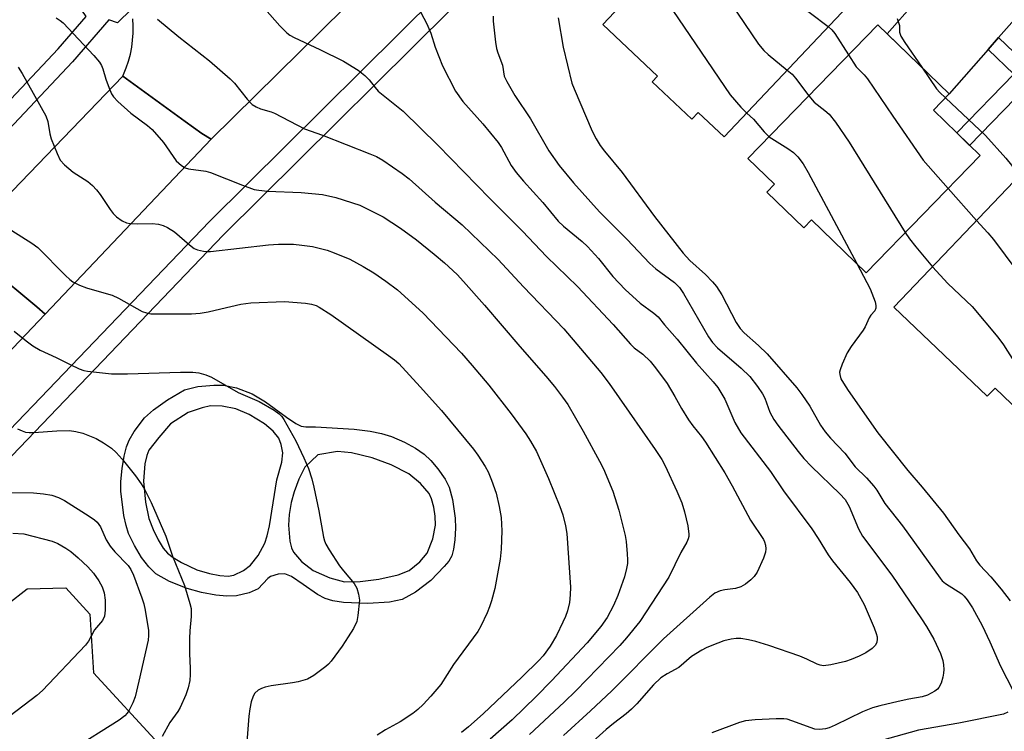
# Model space of a CAD drawing. Units: inches. Extents: x 1231770 to 1237770, y 569453 to 573454.
# Drawn here: x 1234690 to 1234920, y 572325 to 572492 of the extents above; entities that cross this region are included whole.
import ezdxf

# ---------------------------------------------------------------- set-up
doc = ezdxf.new("R2010")
doc.units = ezdxf.units.IN
doc.header["$MEASUREMENT"] = 0
for name, color, linetype in [('BLDG-Footprint', 5, 'Continuous'), ('TRANS-Driveway', 251, 'Continuous'), ('TRANS-Non Street Sidewalk', 7, 'Continuous'), ('TRANS-Road', 130, 'Continuous'), ('TRANS-Street Sidewalk', 7, 'Continuous'), ('Undefined', 1, 'Continuous')]:
    doc.layers.add(name, color=color, linetype=linetype)

msp = doc.modelspace()

# ---------------------------------------------------------------- linework, layer by layer
at = {"layer": 'BLDG-Footprint'}
for points, elevation in [([(1234853.1, 572519.14), (1234862.56, 572510.24), (1234866.21, 572514.12), (1234884.92, 572496.53), (1234854.72, 572464.42), (1234848.62, 572470.16), (1234847.14, 572468.58), (1234837.86, 572477.31), (1234839.14, 572478.67), (1234826.35, 572490.71)], 617.61), ([(1234914.53, 572460.11), (1234887.94, 572432.66), (1234875.17, 572445.03), (1234873.35, 572443.15), (1234864.72, 572451.51), (1234866.49, 572453.34), (1234860.28, 572459.35), (1234890.63, 572490.68), (1234907.34, 572474.49), (1234903.63, 572470.66)], 615.65), ([(1234922.55, 572454.09), (1234931.24, 572445.8), (1234934.86, 572449.6), (1234953.79, 572431.52), (1234923.84, 572400.14), (1234918.04, 572405.68), (1234916.2, 572403.75), (1234894.38, 572424.58)], 614.25), ([(1234706.46, 572352.81), (1234707.28, 572339.09), (1234722.51, 572322.54), (1234720.69, 572320.86), (1234720.59, 572317.77), (1234711.99, 572309.92), (1234709.04, 572310.03), (1234685.14, 572287.91), (1234651.16, 572324.62), (1234659.2, 572332.07), (1234661.25, 572329.84), (1234679.83, 572347.04), (1234681.39, 572345.37), (1234686.52, 572350.12), (1234687.18, 572355.13), (1234691.76, 572358.73), (1234700.85, 572358.95)], 641.05)]:
    msp.add_lwpolyline(points, close=True, dxfattribs=dict(at, elevation=elevation))
at = {"layer": 'TRANS-Driveway'}
msp.add_lwpolyline([(1234926.93, 572496.88), (1234918.89, 572487.69), (1234916.45, 572484.9), (1234907.34, 572474.49), (1234892.86, 572488.52), (1234912.24, 572510.64), (1234918.57, 572504.75)], close=True, dxfattribs=at)
at = {"layer": 'TRANS-Non Street Sidewalk'}
msp.add_lwpolyline([(1234916.45, 572484.9), (1234918.89, 572487.69), (1234928.01, 572478.86), (1234912.11, 572462.44), (1234909.08, 572465.38), (1234922.4, 572479.13)], close=True, dxfattribs=at)
for points in [[(1234747.52, 572402.47, 0), (1234752.43, 572398.85, 0), (1234754.6, 572397.35, 0), (1234755.84, 572396.73, 0), (1234756.95, 572396.58, 0), (1234759.16, 572396.57, 0), (1234768.22, 572396.08, 0), (1234771.97, 572395.62, 0), (1234774.6, 572395.08, 0), (1234776.95, 572394.31, 0), (1234779.96, 572392.99, 0), (1234782.53, 572391.62, 0), (1234784.61, 572390.24, 0), (1234786.17, 572388.76, 0), (1234787.79, 572386.81, 0), (1234789.46, 572384.36, 0), (1234790.45, 572382.48, 0), (1234791.24, 572379.62, 0), (1234791.83, 572375.24, 0), (1234791.92, 572372.9, 0), (1234791.79, 572370.21, 0), (1234791.47, 572367.98, 0), (1234791.02, 572366.44, 0), (1234790.33, 572365.22, 0), (1234789.3, 572363.9, 0), (1234786.12, 572360.67, 0), (1234782.56, 572357.92, 0), (1234779.41, 572356.19, 0), (1234776.5, 572355.57, 0), (1234771.38, 572355.27, 0), (1234765.76, 572355.52, 0), (1234763.23, 572355.93, 0), (1234761.43, 572356.45, 0), (1234759.66, 572357.41, 0), (1234756.32, 572359.73, 0), (1234753.55, 572361.58, 0), (1234752.01, 572362.2, 0), (1234750.49, 572362.12, 0), (1234748.68, 572361.56, 0), (1234748.03, 572361.09, 0), (1234745.77, 572358.74, 0), (1234743.71, 572357.8, 0), (1234740.71, 572357.1, 0), (1234738.45, 572356.98, 0), (1234735.86, 572357.23, 0), (1234732.55, 572357.86, 0), (1234729.17, 572358.76, 0), (1234725.08, 572360.39, 0), (1234721.89, 572362.19, 0), (1234720.19, 572363.82, 0), (1234718.53, 572366.03, 0), (1234716.85, 572368.83, 0), (1234715.5, 572371.67, 0), (1234714.89, 572373.56, 0), (1234714.4, 572375.83, 0), (1234713.7, 572381.54, 0), (1234713.7, 572383.84, 0), (1234713.95, 572386.83, 0), (1234714.43, 572389.78, 0), (1234715, 572391.94, 0), (1234715.65, 572393.45, 0), (1234716.81, 572395.49, 0), (1234719.22, 572398.75, 0), (1234721.33, 572400.61, 0), (1234724.55, 572402.91, 0), (1234728.59, 572405.25, 0), (1234731.69, 572406.02, 0), (1234735.41, 572406.38, 0), (1234737.65, 572406.39, 0), (1234740.7, 572405.72, 0), (1234744.38, 572404.35, 0)], [(1234736.8, 572361.81, 0), (1234738.74, 572361.69, 0), (1234740.09, 572361.91, 0), (1234742.34, 572363.01, 0), (1234744.02, 572364.26, 0), (1234745.75, 572366.52, 0), (1234747.3, 572369.36, 0), (1234747.89, 572371.09, 0), (1234748.44, 572373.46, 0), (1234750.16, 572384.21, 0), (1234751.28, 572388.37, 0), (1234751.51, 572390.49, 0), (1234751.18, 572392.47, 0), (1234750.64, 572393.98, 0), (1234749.28, 572395.6, 0), (1234747.26, 572397.31, 0), (1234743.69, 572399.49, 0), (1234740.55, 572400.84, 0), (1234737.39, 572401.42, 0), (1234734.6, 572401.5, 0), (1234732.68, 572401.07, 0), (1234729.43, 572399.97, 0), (1234725.27, 572397.28, 0), (1234722.59, 572394.08, 0), (1234720.25, 572391.17, 0), (1234719.75, 572389.9, 0), (1234719.32, 572387.97, 0), (1234719, 572383.86, 0), (1234719.43, 572378.95, 0), (1234720.25, 572375.14, 0), (1234721.22, 572372.62, 0), (1234722.4, 572370.15, 0), (1234723.57, 572368.25, 0), (1234724.6, 572367.06, 0), (1234725.87, 572366.06, 0), (1234727.82, 572364.85, 0), (1234731.41, 572363.18, 0), (1234734.39, 572362.29, 0)], [(1234758.66, 572363, 0), (1234762.55, 572361.25, 0), (1234765.95, 572360.37, 0), (1234769.61, 572360.39, 0), (1234773.98, 572360.94, 0), (1234778.52, 572361.96, 0), (1234781.11, 572363.01, 0), (1234783.59, 572365.03, 0), (1234785.3, 572367.08, 0), (1234786.63, 572370.4, 0), (1234787.22, 572373.58, 0), (1234787.14, 572375.69, 0), (1234786.84, 572377.78, 0), (1234786.33, 572379.75, 0), (1234785.73, 572381.04, 0), (1234783.74, 572383.34, 0), (1234780.99, 572385.58, 0), (1234776.85, 572387.72, 0), (1234772.45, 572389.37, 0), (1234767.56, 572390.56, 0), (1234764.34, 572390.87, 0), (1234759.75, 572390.02, 0), (1234756.72, 572387.19, 0), (1234755.31, 572384.35, 0), (1234754.23, 572381.41, 0), (1234753.51, 572378.88, 0), (1234753.04, 572376.07, 0), (1234752.86, 572373.62, 0), (1234753.22, 572369.86, 0), (1234753.6, 572368.29, 0), (1234754.03, 572367.31, 0), (1234755.93, 572365.1, 0)]]:
    msp.add_polyline3d(points, close=True, dxfattribs=at)
at = {"layer": 'TRANS-Road'}
for points in [[(1234771.14, 572499.78), (1234734.8, 572463.88), (1234732.62, 572465.19), (1234728.75, 572468.02), (1234726.15, 572469.91), (1234714.15, 572478.66), (1234714.33, 572479.05), (1234714.95, 572480.59), (1234715.47, 572482.17), (1234715.9, 572483.78), (1234716.22, 572485.42), (1234716.44, 572487.07), (1234716.55, 572488.73), (1234716.56, 572490.4), (1234716.47, 572492.06)], [(1234678.32, 572437.73), (1234690.75, 572427.4), (1234694.01, 572424.69), (1234696, 572422.94), (1234658.35, 572383.44)]]:
    msp.add_lwpolyline(points, dxfattribs=at)
msp.add_lwpolyline([(1234734.8, 572463.88), (1234696, 572422.94), (1234694.01, 572424.69), (1234690.75, 572427.4), (1234678.32, 572437.73), (1234676.34, 572439.38), (1234714.15, 572478.66), (1234726.15, 572469.91), (1234728.75, 572468.02), (1234732.62, 572465.19)], close=True, dxfattribs=at)
at = {"layer": 'TRANS-Street Sidewalk'}
for points in [[(1234685.69, 572525.36), (1234691.49, 572518.69), (1234692.56, 572517.41), (1234698.31, 572510.48), (1234701.16, 572507.04), (1234708.32, 572496.49), (1234712.97, 572503.03), (1234713.33, 572502.42), (1234714.08, 572500.93), (1234714.74, 572499.4), (1234715.3, 572497.83), (1234715.76, 572496.23), (1234716.11, 572494.6), (1234716.17, 572494.31), (1234712.91, 572491.1), (1234710.84, 572491.85), (1234702.34, 572482.02), (1234661.24, 572438.35)], [(1234659.65, 572443.21), (1234699.01, 572485.02), (1234705.55, 572492.59), (1234697.58, 572504.34), (1234694.93, 572507.53), (1234689.13, 572514.52)]]:
    msp.add_lwpolyline(points, dxfattribs=at)
for points in [[(1234926.93, 572496.88, 0), (1234918.57, 572504.75, 0), (1234912.24, 572510.64, 0), (1234904.5, 572517.85, 0), (1234889.1, 572532.2, 0), (1234864.9, 572554.74, 0), (1234863.83, 572555.53, 0), (1234862.65, 572556.13, 0), (1234861.39, 572556.53, 0), (1234860.08, 572556.71, 0), (1234858.75, 572556.69, 0), (1234857.45, 572556.44, 0), (1234856.21, 572555.99, 0), (1234855.06, 572555.33, 0), (1234854.02, 572554.5, 0), (1234853.14, 572553.51, 0), (1234848.24, 572549.22, 0), (1234799.68, 572503.12, 0), (1234737.63, 572441.47, 0), (1234652.94, 572353.13, 0), (1234650.02, 572350.08, 0), (1234640.03, 572341.25, 0), (1234593.91, 572300.42, 0)], [(1234649.96, 572356.53, 0), (1234734.41, 572444.63, 0), (1234796.54, 572506.35, 0)]]:
    msp.add_polyline3d(points, dxfattribs=at)
at = {"layer": 'Undefined'}
msp.add_line((1234907.05, 572452.39, 614), (1234913.72, 572444.84, 614), dxfattribs=at)
for points, elevation in [([(1234846.22, 572511.84), (1234848.47, 572507.43), (1234849.49, 572505.74), (1234862.73, 572486.16), (1234864, 572484.65), (1234864.98, 572483.67), (1234869.45, 572480.08)], 616), ([(1234860.85, 572511.85), (1234861.91, 572509.54), (1234863.01, 572507.57), (1234868.32, 572499.46), (1234869.51, 572497.78), (1234870.76, 572496.56), (1234879.04, 572490.28)], 614), ([(1234837.13, 572502.17), (1234838.61, 572500.17), (1234856.14, 572474.31), (1234858.61, 572471.36), (1234859.98, 572470.01)], 618), ([(1234744.38, 572497.85), (1234750.84, 572490.43), (1234752.51, 572488.77), (1234753.21, 572488.26), (1234754.21, 572487.69), (1234760.23, 572484.9), (1234765.69, 572482.11), (1234769.18, 572480.04), (1234770.75, 572478.82), (1234771.74, 572477.81), (1234773.12, 572475.95), (1234773.84, 572475.13), (1234779.65, 572470.44), (1234787.82, 572462.52), (1234799.92, 572450.04), (1234807.59, 572442.4), (1234813.15, 572436.48), (1234820.43, 572429.42), (1234828.74, 572420.54), (1234832.82, 572415.91), (1234833.7, 572415.12), (1234835.72, 572413.6), (1234837.4, 572411.98), (1234838.66, 572410.41), (1234841.4, 572406.71), (1234843.19, 572403.73), (1234844.73, 572400.92), (1234846.4, 572398.25), (1234847.37, 572396.83), (1234849.39, 572394.34), (1234850.32, 572393.05), (1234854.84, 572385.84), (1234856.6, 572382.84), (1234860.87, 572374.78), (1234863.94, 572370.23), (1234864.18, 572369.7), (1234864.39, 572368.91), (1234864.47, 572368.09), (1234864.38, 572367.27), (1234863.89, 572365.88), (1234862.42, 572362.6), (1234861.77, 572361.62), (1234860.99, 572360.84), (1234859.7, 572359.8), (1234858.58, 572359.16), (1234857.36, 572358.81), (1234854.85, 572358.46), (1234853.76, 572358.23), (1234852.51, 572357.66), (1234851.36, 572356.77), (1234840.52, 572347.03), (1234828.43, 572334.87), (1234823.51, 572330.17), (1234817.14, 572324.37)], 626), ([(1234783.79, 572493.52), (1234785.19, 572490.9), (1234786.15, 572488.72), (1234787.18, 572485.42), (1234788.86, 572481.03), (1234791.9, 572475.14), (1234793.59, 572472.69), (1234798.31, 572467.48), (1234801.92, 572463.14), (1234802.69, 572461.95), (1234804.9, 572457.78), (1234806.11, 572456.11), (1234807.82, 572454.04), (1234812.29, 572449.12), (1234815.91, 572444.72), (1234817.13, 572443.55), (1234821.53, 572439.99), (1234822.8, 572438.83), (1234825.31, 572436.02), (1234828.71, 572431.78), (1234831.54, 572428.73), (1234835.06, 572425.51), (1234838.29, 572423.22), (1234839.29, 572422.34), (1234840.74, 572420.45), (1234843.73, 572417.09), (1234848.27, 572411.48), (1234852.15, 572407.16), (1234853.24, 572405.81), (1234854.87, 572403.1), (1234857.19, 572397.59), (1234858.65, 572395.17), (1234865.59, 572386.13), (1234868.58, 572381.62), (1234875.18, 572372.74), (1234876.7, 572370.48), (1234879.04, 572366.7), (1234880.05, 572365.24), (1234884.2, 572360.2), (1234885.9, 572357.85), (1234887.44, 572355.07), (1234889.78, 572349.61), (1234890.26, 572348.27), (1234890.46, 572347.45), (1234890.49, 572346.93), (1234890.38, 572346.2), (1234890.1, 572345.52), (1234889.32, 572344.72), (1234887.86, 572343.71), (1234886.29, 572342.94), (1234884.43, 572342.16), (1234883.07, 572341.68), (1234879.66, 572340.93), (1234877.96, 572340.71), (1234877.18, 572340.83), (1234876.43, 572341.09), (1234874.01, 572342.29), (1234872.38, 572342.93), (1234865.19, 572345.43), (1234862.16, 572346.39), (1234860.42, 572346.78), (1234858.65, 572347.06), (1234857.5, 572347.07), (1234856.37, 572346.95), (1234854.67, 572346.51), (1234851.86, 572345.49), (1234850.48, 572344.92), (1234849.47, 572344.4), (1234847.06, 572342.9), (1234844.15, 572340.34), (1234841.39, 572338.86), (1234839.92, 572337.88), (1234838.18, 572336.22), (1234834.29, 572331.77), (1234833.08, 572330.54), (1234831.82, 572329.45), (1234828.82, 572327.19), (1234827.16, 572325.8), (1234816.81, 572316.53)], 624), ([(1234698.59, 572492.3), (1234699.53, 572491.65), (1234700.19, 572491.08), (1234707.36, 572483.46), (1234708.72, 572481.88), (1234709.15, 572481.14), (1234709.48, 572480.37), (1234710.14, 572477.96), (1234710.94, 572475.81), (1234711.53, 572474.51), (1234711.98, 572473.79), (1234712.98, 572472.74), (1234716.01, 572469.97), (1234719.92, 572467.07), (1234720.99, 572466.13), (1234723.62, 572463.14), (1234726.64, 572458.84), (1234727.83, 572457.72), (1234728.73, 572457.18), (1234729.49, 572456.94), (1234733.58, 572456.38), (1234734.66, 572456.14), (1234742.1, 572453.11), (1234744.81, 572452.14), (1234745.96, 572451.95), (1234748, 572451.75), (1234755.82, 572451.44), (1234760.8, 572450.95), (1234763.91, 572450.29), (1234769.53, 572448.46), (1234775, 572445.74), (1234779.08, 572443.1), (1234782.78, 572440.36), (1234786.95, 572437.01), (1234789.32, 572435.01), (1234792.29, 572432.23), (1234793.81, 572430.64), (1234798.69, 572425.09), (1234806.93, 572415.37), (1234813.01, 572408.44), (1234815.03, 572406.01), (1234816.96, 572403.58), (1234818.14, 572401.85), (1234821.78, 572395.56), (1234825.59, 572388.61), (1234826.51, 572386.76), (1234828.73, 572381.56), (1234830.11, 572377.13), (1234831.56, 572371.22), (1234831.79, 572369.8), (1234832.06, 572366.93), (1234832.14, 572365.49), (1234832.1, 572364.64), (1234831.92, 572363.49), (1234831.44, 572361.51), (1234829.87, 572357.17), (1234828.86, 572354.79), (1234827.38, 572352.02), (1234825.88, 572349.88), (1234822.67, 572346.05), (1234814.37, 572337.15), (1234810.76, 572333.49), (1234805.19, 572328.1), (1234800.03, 572323.57)], 630), ([(1234722.27, 572491.99), (1234727.23, 572487.81), (1234734.38, 572482.23), (1234739.2, 572478.01), (1234740.21, 572477), (1234743.22, 572473.25), (1234744.39, 572472.05), (1234745.32, 572471.46), (1234746.33, 572471), (1234748.83, 572470.29), (1234749.63, 572469.99), (1234756.61, 572466.34), (1234760.79, 572464.83), (1234771.92, 572460.5), (1234773.44, 572459.82), (1234774.9, 572459.02), (1234779.47, 572455.84), (1234781.1, 572454.59), (1234787.16, 572449.16), (1234793.5, 572443.84), (1234801.85, 572435.73), (1234807.81, 572429.32), (1234817.27, 572419.5), (1234825.87, 572409.35), (1234827.87, 572406.74), (1234832.48, 572400.04), (1234838.62, 572391.33), (1234840.11, 572388.99), (1234840.93, 572387.51), (1234843.68, 572381.58), (1234844.79, 572378.85), (1234845.48, 572376.69), (1234846.26, 572373.44), (1234846.49, 572371.49), (1234846.46, 572370.95), (1234846.33, 572370.42), (1234845.97, 572369.64), (1234844.62, 572367.21), (1234841.81, 572361.4), (1234835.02, 572351.04), (1234831.85, 572347.23), (1234830.31, 572345.48), (1234820.05, 572334.85), (1234817.32, 572332.18), (1234809.22, 572324.61)], 628), ([(1234800.72, 572492.69), (1234800.75, 572491.53), (1234801.25, 572486.58), (1234801.47, 572485.14), (1234801.8, 572484.07), (1234802.92, 572481.21), (1234803.31, 572478.65), (1234803.9, 572477.36), (1234805.78, 572474.08), (1234809.41, 572468.68), (1234813.72, 572461.2), (1234816.11, 572457.78), (1234819.47, 572453.65), (1234825.54, 572446.91), (1234831.98, 572440.5), (1234837.32, 572434.79), (1234838.73, 572433.58), (1234843.1, 572430.36), (1234844.31, 572429.22), (1234845.25, 572427.83), (1234851.09, 572417.68), (1234851.98, 572416.31), (1234853.15, 572415.07), (1234858.72, 572410.36), (1234860.7, 572408.37), (1234862.53, 572406.06), (1234863.71, 572404.36), (1234864.21, 572403.31), (1234865.42, 572400.04), (1234866.32, 572398.35), (1234867.29, 572396.97), (1234872.01, 572390.84), (1234873.32, 572389.23), (1234875.1, 572387.36), (1234881.79, 572380.95), (1234883.04, 572379.58), (1234883.97, 572377.99), (1234886.1, 572372.72), (1234887.03, 572371.01), (1234893.89, 572361.93), (1234900.88, 572351.71), (1234902.04, 572349.89), (1234903.75, 572346.95), (1234905.3, 572343.58), (1234905.82, 572341.98), (1234906.01, 572340.9), (1234906.11, 572339.82), (1234906.03, 572338.96), (1234905.85, 572338.08), (1234905.44, 572336.64), (1234904.94, 572335.62), (1234904.58, 572335.24), (1234903.93, 572334.76), (1234902.22, 572333.83), (1234901.01, 572333.47), (1234897.91, 572332.92), (1234895.43, 572332.35), (1234891.1, 572331.33), (1234889.43, 572330.85), (1234887.08, 572329.93), (1234880.64, 572326.78), (1234879.25, 572326.23), (1234878.4, 572325.99), (1234877, 572325.8), (1234875.89, 572325.92), (1234870.54, 572327.86), (1234869.47, 572328.19), (1234868.64, 572328.33), (1234866.9, 572328.32), (1234861.98, 572328.03), (1234859.73, 572327.8), (1234858.31, 572327.47), (1234851.86, 572325)], 622), ([(1234815.94, 572492.31), (1234817.08, 572485.44), (1234819.11, 572477.03), (1234819.62, 572475.68), (1234823.9, 572465.77), (1234824.82, 572463.97), (1234825.76, 572462.45), (1234826.73, 572461.08), (1234830.86, 572456.1), (1234838.45, 572445.84), (1234845.13, 572437.21), (1234846.68, 572435.54), (1234850.35, 572432.26), (1234851.97, 572430.56), (1234852.93, 572429.44), (1234854.19, 572427.49), (1234857.49, 572421.02), (1234858.43, 572419.6), (1234859.42, 572418.56), (1234862.72, 572415.64), (1234864.74, 572413.69), (1234871.7, 572405.7), (1234872.9, 572404.14), (1234874.78, 572401.44), (1234877.27, 572397.03), (1234878.34, 572395.41), (1234879.59, 572393.96), (1234882.92, 572390.43), (1234885.32, 572387.28), (1234887.97, 572384.66), (1234889.7, 572382.76), (1234890.38, 572381.79), (1234892.3, 572378.68), (1234896.41, 572373.41), (1234905.18, 572361.22), (1234905.71, 572360.62), (1234906.47, 572359.98), (1234910.26, 572357.54), (1234910.82, 572357.03), (1234911.53, 572356.16), (1234912.79, 572354.25), (1234915.04, 572350.14), (1234916.82, 572346.31), (1234919.31, 572340.59), (1234922.3, 572334.83)], 620), ([(1234895.16, 572492.16), (1234895.67, 572490.53), (1234895.7, 572488.94), (1234896.02, 572488.01), (1234896.95, 572486.52), (1234900.93, 572480.71)], 612), ([(1234879.04, 572490.28), (1234879.91, 572489.48), (1234880.59, 572488.62), (1234883.77, 572483.6)], 614), ([(1234883.77, 572483.6), (1234885.59, 572480.85), (1234887.48, 572478.95), (1234888.2, 572478.03), (1234894.15, 572469.26), (1234901.28, 572459), (1234907.05, 572452.39)], 614), ([(1234689.65, 572480.73), (1234690.59, 572479.24), (1234696.14, 572469.34), (1234696.6, 572468.07), (1234697.11, 572465.14), (1234697.41, 572464.01), (1234698.76, 572460.52), (1234699.53, 572459), (1234700.51, 572457.93), (1234702.51, 572456.18), (1234705.94, 572453.96), (1234707.05, 572453.08), (1234708, 572452.07), (1234708.88, 572450.97), (1234711.15, 572447.44), (1234711.85, 572446.48), (1234712.66, 572445.72), (1234714.02, 572444.78), (1234715, 572444.33), (1234715.84, 572444.17), (1234717.6, 572444.12), (1234721.03, 572444.19), (1234722.47, 572444.01), (1234723.59, 572443.73), (1234724.59, 572443.27), (1234726.24, 572442.23), (1234729.72, 572439.19), (1234730.85, 572438.33), (1234731.6, 572437.99), (1234732.97, 572437.69), (1234733.81, 572437.62), (1234734.62, 572437.65), (1234748.21, 572439.2), (1234750.54, 572439.31), (1234754.02, 572439.3), (1234755.99, 572439.13), (1234758.48, 572438.76), (1234761.94, 572437.9), (1234763.58, 572437.34), (1234767.24, 572435.81), (1234770.32, 572434.1), (1234772.8, 572432.6), (1234775.59, 572430.69), (1234778.32, 572428.62), (1234784.28, 572423.25), (1234793.31, 572413.81), (1234795.81, 572410.98), (1234799.72, 572406.36), (1234804.93, 572399.68), (1234808.34, 572394.94), (1234809.48, 572393.27), (1234810.83, 572390.83), (1234813.65, 572384.54), (1234816.27, 572377.95), (1234816.99, 572376.01), (1234817.66, 572373.42), (1234817.9, 572371.64), (1234818.77, 572359.09), (1234818.71, 572357.3), (1234818.53, 572355.52), (1234818.07, 572353.6), (1234817.62, 572352.26), (1234817.04, 572350.9), (1234815.49, 572347.78), (1234814.08, 572345.31), (1234812.4, 572343.07), (1234811.38, 572341.96), (1234807.5, 572338.09), (1234798.4, 572329.48), (1234794.92, 572326.4), (1234793.34, 572325.1)], 632), ([(1234869.45, 572480.08), (1234870.61, 572479.07), (1234871.4, 572478.21), (1234874.49, 572474.03)], 616), ([(1234900.93, 572480.71), (1234904.38, 572475.68), (1234905.11, 572474.83), (1234906.43, 572473.55)], 612), ([(1234874.49, 572474.03), (1234875.76, 572472.55), (1234878.24, 572470.62), (1234879.26, 572469.73), (1234880.71, 572467.86), (1234883.95, 572463.2), (1234897.05, 572442.07)], 616), ([(1234906.43, 572473.55), (1234915.85, 572464.73), (1234920.54, 572459.49), (1234921.87, 572457.82), (1234928.3, 572448.61)], 612), ([(1234859.98, 572470.01), (1234861.54, 572468.55), (1234864.05, 572465.6), (1234865.24, 572464.47)], 618), ([(1234865.24, 572464.47), (1234869.58, 572461.71), (1234870.91, 572460.77), (1234871.91, 572459.77), (1234873.17, 572458.17), (1234874.37, 572456.12), (1234885.74, 572434.79)], 618), ([(1234913.72, 572444.84), (1234916.36, 572441.99), (1234917.66, 572440.41), (1234930.85, 572422.72), (1234934.13, 572417.83), (1234937.12, 572414.06)], 614), ([(1234688.21, 572442.54), (1234692.85, 572439.55), (1234694.24, 572438.53), (1234700.72, 572432.02), (1234701.77, 572431.06), (1234702.45, 572430.56), (1234704, 572429.77), (1234705.61, 572429.12), (1234710.26, 572427.83), (1234711.63, 572427.38), (1234713.11, 572426.67), (1234718.69, 572423.6), (1234719.7, 572423.24), (1234720.69, 572423.07), (1234721.84, 572423.01), (1234730.22, 572423.08), (1234732.21, 572423.18), (1234734.08, 572423.48), (1234737.08, 572424.25), (1234741.73, 572425.31), (1234744.06, 572425.65), (1234751.94, 572425.93), (1234756.85, 572425.55), (1234758.26, 572425.32), (1234759.31, 572424.98), (1234760.07, 572424.62), (1234762.76, 572422.9), (1234776.24, 572413.31), (1234777.64, 572412.27), (1234778.64, 572411.4), (1234783.64, 572405.99), (1234788.6, 572400.45), (1234796.12, 572391.37), (1234797.16, 572389.97), (1234798.85, 572387.35), (1234799.52, 572386.07), (1234800.29, 572384.15), (1234801.41, 572381.09), (1234802.12, 572377.98), (1234802.57, 572375.43), (1234802.77, 572372.3), (1234802.58, 572367.96), (1234802.37, 572365.66), (1234801.1, 572358.78), (1234800.3, 572355.9), (1234799.85, 572354.48), (1234799.3, 572353.13), (1234797.82, 572349.96), (1234797.1, 572348.7), (1234791.42, 572341.03), (1234788.45, 572336.31), (1234786.13, 572333.58), (1234784.32, 572331.64), (1234783.08, 572330.47), (1234781.94, 572329.57), (1234778.98, 572327.6), (1234775.51, 572325.69), (1234773.61, 572324.47)], 634), ([(1234897.05, 572442.07), (1234898.06, 572440.59), (1234899.53, 572438.71), (1234903.44, 572434.06)], 616), ([(1234885.74, 572434.79), (1234888.83, 572428.88), (1234890, 572425.81), (1234890.21, 572424.98), (1234890.21, 572424.35), (1234889.96, 572423.78), (1234889, 572422.72), (1234888.6, 572422.11), (1234887.65, 572420.02), (1234887.22, 572419.25), (1234884.42, 572415.4), (1234883.5, 572413.91), (1234882.31, 572411.29), (1234881.81, 572409.96), (1234881.71, 572409.42), (1234881.73, 572408.87), (1234882.03, 572407.8), (1234882.59, 572406.81), (1234883.72, 572405.14), (1234890.65, 572395.22), (1234897.64, 572386.38), (1234900.97, 572382.48), (1234905.97, 572376.38), (1234909.57, 572371.32), (1234912.1, 572368.03), (1234913.7, 572365.29), (1234914.45, 572364.21), (1234917.08, 572361.51), (1234919.51, 572358.67), (1234921.57, 572355.91)], 618), ([(1234903.44, 572434.06), (1234906.98, 572430.11), (1234912.66, 572424.72), (1234918.68, 572417.58), (1234920, 572415.76), (1234923.95, 572409.61), (1234926.13, 572406.45), (1234926.75, 572405.44), (1234927.5, 572403.98)], 616), ([(1234688.74, 572419.02), (1234691.54, 572416.72), (1234693.12, 572415.55), (1234694.82, 572414.51), (1234698.58, 572412.86), (1234701.81, 572411.18), (1234703.95, 572410.2), (1234705.06, 572409.8), (1234705.92, 572409.62), (1234711.49, 572409), (1234715.22, 572409.02), (1234727.61, 572409.42), (1234730.47, 572409.41), (1234731.88, 572409.26), (1234733.55, 572408.77), (1234734.89, 572408.21), (1234741.09, 572404.65), (1234746, 572402.53), (1234749.53, 572400.49), (1234750.71, 572399.67), (1234751.3, 572399.04), (1234751.79, 572398.3), (1234754.61, 572393.35), (1234756.49, 572389.33), (1234757.52, 572386.89), (1234758.32, 572384.43), (1234758.82, 572382.52), (1234759.98, 572376.96), (1234761.08, 572370.79), (1234761.3, 572369.93), (1234761.62, 572369.12), (1234762.35, 572367.83), (1234764.82, 572364.07), (1234765.72, 572362.9), (1234768.22, 572359.97), (1234768.88, 572358.85), (1234769.27, 572357.49), (1234769.44, 572356.08), (1234769.1, 572352.51), (1234768.81, 572351.06), (1234768.05, 572349.46), (1234766.84, 572347.46), (1234765.42, 572345.33), (1234762.82, 572341.75), (1234762.25, 572341.09), (1234761.6, 572340.52), (1234758.77, 572338.45), (1234757.28, 572337.6), (1234755.16, 572336.98), (1234753.77, 572336.7), (1234748.83, 572336.01), (1234747.39, 572335.7), (1234746.55, 572335.39), (1234745.77, 572335), (1234744.98, 572334.31), (1234744.59, 572333.63), (1234744.17, 572332.3), (1234743.8, 572330.64), (1234743.59, 572328.91), (1234743.11, 572322.82)], 636), ([(1234689.53, 572396.14), (1234690.59, 572395.64), (1234691.4, 572395.37), (1234692.21, 572395.27), (1234693.3, 572395.26), (1234698.7, 572395.68), (1234701.71, 572395.72), (1234703.13, 572395.5), (1234704.82, 572395.09), (1234707.94, 572393.87), (1234709.66, 572392.87), (1234711.53, 572391.58), (1234712.59, 572390.58), (1234713.97, 572389.06), (1234717.09, 572385.14), (1234718.46, 572383.25), (1234719.19, 572382.01), (1234720.75, 572378.93), (1234724.19, 572371.06), (1234725.73, 572366.32), (1234728.59, 572359.48), (1234729.84, 572355.25), (1234730.08, 572354.1), (1234730.15, 572353.3), (1234730.14, 572352.22), (1234729.77, 572348.89), (1234729.7, 572347.12), (1234729.7, 572343.57), (1234729.92, 572340.05), (1234729.92, 572338.67), (1234729.77, 572337.26), (1234729.42, 572335.55), (1234728.85, 572333.88), (1234727.52, 572330.93), (1234726.97, 572330.02), (1234725.14, 572327.43), (1234723.31, 572324.15)], 638), ([(1234686.84, 572381.25), (1234693.26, 572381.15), (1234695.57, 572380.95), (1234697.55, 572380.61), (1234699.12, 572380.1), (1234700.54, 572379.36), (1234706.31, 572375.68), (1234707.49, 572374.87), (1234708.12, 572374.31), (1234708.89, 572373.23), (1234710.28, 572370.15), (1234711.16, 572368.71), (1234712.26, 572367.34), (1234715.38, 572364.14), (1234716.05, 572363.2), (1234716.66, 572361.88), (1234718.61, 572356.61), (1234719.08, 572355.19), (1234719.4, 572353.73), (1234720.11, 572348.99), (1234720.14, 572347.82), (1234720.03, 572346.67), (1234717.89, 572337.08), (1234716.99, 572333.42), (1234716.51, 572332.07), (1234715.51, 572330.14)], 640), ([(1234688.39, 572371.75), (1234690.96, 572371.55), (1234697.61, 572369.85), (1234698.92, 572369.31), (1234700.85, 572368.22), (1234701.98, 572367.42), (1234703.67, 572365.98), (1234705.95, 572363.86), (1234707.26, 572362.41), (1234708.53, 572360.61), (1234709.28, 572359.14), (1234709.74, 572357.79), (1234710.02, 572356.03), (1234710, 572353.75), (1234709.84, 572352.35), (1234709.41, 572351.32), (1234707.54, 572349.09), (1234706.77, 572347.65)], 642), ([(1234706.77, 572347.65), (1234706.12, 572346.44), (1234705.4, 572345.52), (1234695.39, 572334.92), (1234694.02, 572333.77), (1234686.2, 572327.74), (1234684.79, 572326.35), (1234683.13, 572324.45), (1234679.99, 572319.48), (1234678.8, 572317.42), (1234673.32, 572305.08), (1234672.22, 572301.87)], 642), ([(1234715.51, 572330.14), (1234715.14, 572329.61), (1234714.59, 572329.02), (1234713.28, 572327.96), (1234702.14, 572320.94), (1234700.66, 572319.94), (1234699.2, 572318.53), (1234695.53, 572314.42), (1234690.37, 572307.3), (1234689.75, 572306.31), (1234688.98, 572304.76), (1234687.53, 572301.62), (1234687, 572300.27), (1234684.9, 572293.59), (1234683.81, 572289.35)], 640), ([(1234921.03, 572329.89), (1234920, 572329.42), (1234909.57, 572327.3), (1234900.18, 572325.63), (1234891.51, 572323.24)], 620)]:
    msp.add_lwpolyline(points, dxfattribs=dict(at, elevation=elevation))

doc.saveas('drawing.dxf')
